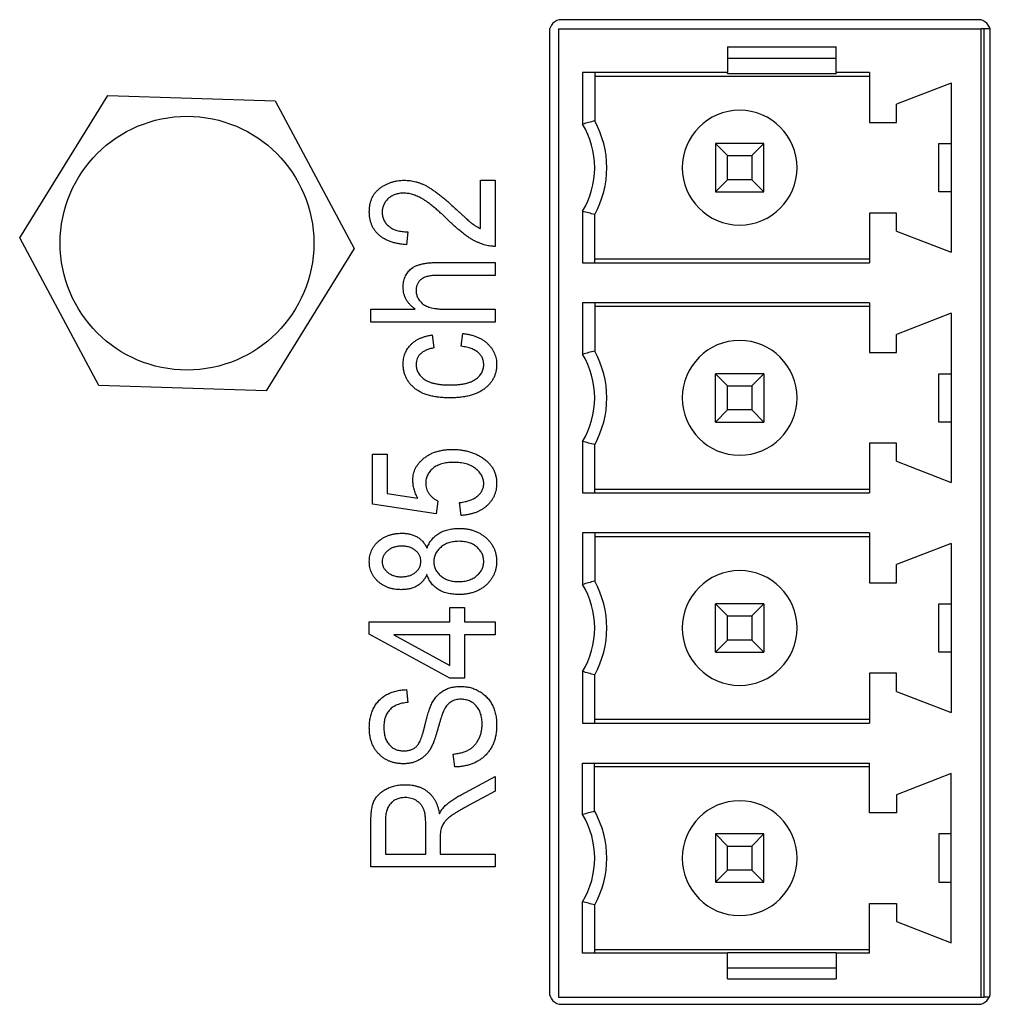
# Model space of a CAD drawing. Units: millimetres. Extents: x 40 to 1041, y 114 to 1429.
# Drawn here: x 460 to 492, y 1193 to 1226 of the extents above; entities that cross this region are included whole.
import ezdxf

# ---------------------------------------------------------------- set-up
doc = ezdxf.new("R2010")
doc.units = ezdxf.units.MM
doc.header["$LTSCALE"] = 5

msp = doc.modelspace()

# ---------------------------------------------------------------- linework, layer by layer
at = {"color": 7, "linetype": 'Continuous', "lineweight": 25}
for p, q in [((478.003, 1225.449), (478.003, 1193.389)), ((478.003, 1225.449), (492.003, 1225.449)), ((491.903, 1225.75), (478.103, 1225.75)), ((492.003, 1193.389), (492.003, 1225.449)), ((492.103, 1225.449), (492.003, 1225.449)), ((492.103, 1193.389), (492.103, 1225.449)), ((492.29, 1225.449), (492.103, 1225.449)), ((477.703, 1225.35), (477.703, 1193.55)), ((492.303, 1193.55), (492.303, 1225.35)), ((483.603, 1224.849), (483.603, 1223.999)), ((483.603, 1224.849), (487.203, 1224.849)), ((487.203, 1223.999), (487.203, 1224.849)), ((483.603, 1224.479), (487.203, 1224.479)), ((483.603, 1223.999), (478.803, 1223.999)), ((478.803, 1223.999), (478.803, 1222.291)), ((479.203, 1223.985), (478.803, 1223.999)), ((479.203, 1223.985), (479.203, 1222.398)), ((479.203, 1223.881), (488.302, 1223.881)), ((483.603, 1223.971), (483.603, 1223.999)), ((483.603, 1223.971), (487.203, 1223.971)), ((488.302, 1223.999), (487.203, 1223.999)), ((487.203, 1223.999), (487.203, 1223.971)), ((488.302, 1223.999), (488.302, 1222.349)), ((491.002, 1223.649), (489.202, 1222.949)), ((491.002, 1223.649), (491.002, 1218.049)), ((460.163, 1218.526), (463.085, 1223.235)), ((463.085, 1223.235), (468.625, 1223.059)), ((468.625, 1223.059), (471.243, 1218.174)), ((489.202, 1222.349), (489.202, 1222.949)), ((488.302, 1222.349), (489.202, 1222.349)), ((483.203, 1221.649), (483.203, 1220.049)), ((483.603, 1221.249), (483.203, 1221.649)), ((484.803, 1221.649), (483.203, 1221.649)), ((484.803, 1221.649), (484.403, 1221.249)), ((484.803, 1220.049), (484.803, 1221.649)), ((490.602, 1220.049), (490.602, 1221.649)), ((490.602, 1221.649), (491.002, 1221.649)), ((483.603, 1220.449), (483.603, 1221.249)), ((483.603, 1221.249), (484.403, 1221.249)), ((484.403, 1221.249), (484.403, 1220.449)), ((475.423, 1220.433), (475.903, 1220.433)), ((475.423, 1218.832), (475.423, 1220.433)), ((475.903, 1220.433), (475.903, 1218.245)), ((483.203, 1220.049), (483.603, 1220.449)), ((484.403, 1220.449), (483.603, 1220.449)), ((484.403, 1220.449), (484.803, 1220.049)), ((483.203, 1220.049), (484.803, 1220.049)), ((491.002, 1220.049), (490.602, 1220.049)), ((478.802, 1219.406), (478.802, 1217.699)), ((479.202, 1219.299), (479.202, 1217.713)), ((488.302, 1219.349), (488.302, 1217.699)), ((489.202, 1219.349), (488.302, 1219.349)), ((489.202, 1218.749), (489.202, 1219.349)), ((473.021, 1218.726), (472.968, 1218.299)), ((489.202, 1218.749), (491.002, 1218.049)), ((462.781, 1213.64), (460.163, 1218.526)), ((471.243, 1218.174), (468.32, 1213.464)), ((474.017, 1217.712), (475.903, 1217.712)), ((475.903, 1217.712), (475.903, 1217.285)), ((478.802, 1217.699), (479.202, 1217.713)), ((478.802, 1217.699), (488.302, 1217.699)), ((488.302, 1217.818), (479.202, 1217.818)), ((475.903, 1217.285), (474.012, 1217.285)), ((488.302, 1216.379), (478.803, 1216.379)), ((478.803, 1216.379), (478.803, 1214.671)), ((479.203, 1216.365), (478.803, 1216.379)), ((479.203, 1216.365), (479.203, 1214.778)), ((488.302, 1216.379), (488.302, 1214.729)), ((471.794, 1215.737), (471.794, 1216.164)), ((471.794, 1216.164), (473.263, 1216.164)), ((474.271, 1216.164), (475.903, 1216.164)), ((475.903, 1216.164), (475.903, 1215.737)), ((479.203, 1216.261), (488.302, 1216.261)), ((491.002, 1216.029), (489.202, 1215.329)), ((491.002, 1216.029), (491.002, 1210.429)), ((475.903, 1215.737), (471.794, 1215.737)), ((474.782, 1214.936), (474.835, 1215.363)), ((489.202, 1214.729), (489.202, 1215.329)), ((473.821, 1215.31), (473.875, 1214.883)), ((488.302, 1214.729), (489.202, 1214.729)), ((483.203, 1214.029), (483.603, 1213.629)), ((484.803, 1214.029), (483.203, 1214.029)), ((483.203, 1212.429), (483.203, 1214.029)), ((484.403, 1213.629), (484.803, 1214.029)), ((484.803, 1214.029), (484.803, 1212.429)), ((490.602, 1212.429), (490.602, 1214.029)), ((490.602, 1214.029), (491.002, 1214.029)), ((468.32, 1213.464), (462.781, 1213.64)), ((483.603, 1213.629), (484.403, 1213.629)), ((483.603, 1212.829), (483.603, 1213.629)), ((484.403, 1213.629), (484.403, 1212.829)), ((483.603, 1212.829), (483.203, 1212.429)), ((484.403, 1212.829), (483.603, 1212.829)), ((484.803, 1212.429), (484.403, 1212.829)), ((483.203, 1212.429), (484.803, 1212.429)), ((491.002, 1212.429), (490.602, 1212.429)), ((478.802, 1211.786), (478.802, 1210.079)), ((479.202, 1211.679), (479.202, 1210.093)), ((488.302, 1211.729), (488.302, 1210.079)), ((489.202, 1211.729), (488.302, 1211.729)), ((489.202, 1211.129), (489.202, 1211.729)), ((471.847, 1209.706), (471.847, 1211.361)), ((471.847, 1211.361), (472.327, 1211.361)), ((472.327, 1211.361), (472.327, 1210.064)), ((489.202, 1211.129), (491.002, 1210.429)), ((488.302, 1210.198), (479.202, 1210.198)), ((472.327, 1210.064), (473.342, 1209.91)), ((474.013, 1209.813), (473.952, 1209.386)), ((478.802, 1210.079), (479.202, 1210.093)), ((478.802, 1210.079), (488.302, 1210.079)), ((473.952, 1209.386), (471.847, 1209.706)), ((474.782, 1209.333), (474.729, 1209.76)), ((488.302, 1208.759), (478.803, 1208.759)), ((478.803, 1208.759), (478.803, 1207.051)), ((479.203, 1208.745), (478.803, 1208.759)), ((479.203, 1208.745), (479.203, 1207.158)), ((479.203, 1208.641), (488.302, 1208.641)), ((488.302, 1208.759), (488.302, 1207.109)), ((491.002, 1208.409), (489.202, 1207.709)), ((491.002, 1208.409), (491.002, 1202.809)), ((489.202, 1207.109), (489.202, 1207.709)), ((488.302, 1207.109), (489.202, 1207.109)), ((474.409, 1205.811), (474.409, 1206.291)), ((474.409, 1206.291), (474.889, 1206.291)), ((474.889, 1206.291), (474.889, 1205.811)), ((483.203, 1206.409), (483.603, 1206.009)), ((484.803, 1206.409), (483.203, 1206.409)), ((483.203, 1204.809), (483.203, 1206.409)), ((484.403, 1206.009), (484.803, 1206.409)), ((484.803, 1206.409), (484.803, 1204.809)), ((490.602, 1204.809), (490.602, 1206.409)), ((490.602, 1206.409), (491.002, 1206.409)), ((483.603, 1206.009), (484.403, 1206.009)), ((483.603, 1205.209), (483.603, 1206.009)), ((484.403, 1206.009), (484.403, 1205.209)), ((471.74, 1205.408), (471.74, 1205.811)), ((471.74, 1205.811), (474.409, 1205.811)), ((474.889, 1205.811), (475.903, 1205.811)), ((475.903, 1205.811), (475.903, 1205.384)), ((474.409, 1203.943), (471.74, 1205.408)), ((472.552, 1205.384), (474.409, 1204.364)), ((474.409, 1205.384), (472.552, 1205.384)), ((474.409, 1204.364), (474.409, 1205.384)), ((474.889, 1205.384), (474.889, 1203.943)), ((475.903, 1205.384), (474.889, 1205.384)), ((483.603, 1205.209), (483.203, 1204.809)), ((484.403, 1205.209), (483.603, 1205.209)), ((484.803, 1204.809), (484.403, 1205.209)), ((483.203, 1204.809), (484.803, 1204.809)), ((491.002, 1204.809), (490.602, 1204.809)), ((474.889, 1203.943), (474.409, 1203.943)), ((478.802, 1204.166), (478.802, 1202.459)), ((479.202, 1204.059), (479.202, 1202.473)), ((488.302, 1204.109), (488.302, 1202.459)), ((489.202, 1204.109), (488.302, 1204.109)), ((489.202, 1203.509), (489.202, 1204.109)), ((472.968, 1203.569), (473.021, 1203.142)), ((489.202, 1203.509), (491.002, 1202.809)), ((478.802, 1202.459), (479.202, 1202.473)), ((478.802, 1202.459), (488.302, 1202.459)), ((488.302, 1202.578), (479.202, 1202.578)), ((474.569, 1201.008), (474.515, 1201.434)), ((478.802, 1201.139), (488.302, 1201.139)), ((478.802, 1199.432), (478.802, 1201.139)), ((478.802, 1201.139), (479.202, 1201.125)), ((479.202, 1199.539), (479.202, 1201.125)), ((479.202, 1201.021), (488.302, 1201.021)), ((488.302, 1199.489), (488.302, 1201.139)), ((474.78, 1200.086), (475.903, 1200.687)), ((475.903, 1200.687), (475.903, 1200.202)), ((491.002, 1200.789), (489.202, 1200.089)), ((491.002, 1195.189), (491.002, 1200.789)), ((475.903, 1200.202), (475.024, 1199.728)), ((489.202, 1200.089), (489.202, 1199.489)), ((489.202, 1199.489), (488.302, 1199.489)), ((471.794, 1197.699), (471.794, 1199.208)), ((472.274, 1199.238), (472.274, 1198.126)), ((473.608, 1198.126), (473.608, 1199.127)), ((483.603, 1198.389), (483.203, 1198.789)), ((484.803, 1198.789), (483.203, 1198.789)), ((483.203, 1198.789), (483.203, 1197.189)), ((484.803, 1198.789), (484.403, 1198.389)), ((484.803, 1197.189), (484.803, 1198.789)), ((491.002, 1198.789), (490.602, 1198.789)), ((490.602, 1198.789), (490.602, 1197.189)), ((474.088, 1198.67), (474.088, 1198.126)), ((483.603, 1198.389), (484.403, 1198.389)), ((483.603, 1197.589), (483.603, 1198.389)), ((484.403, 1198.389), (484.403, 1197.589)), ((472.274, 1198.126), (473.608, 1198.126)), ((474.088, 1198.126), (475.903, 1198.126)), ((475.903, 1198.126), (475.903, 1197.699)), ((475.903, 1197.699), (471.794, 1197.699)), ((483.603, 1197.589), (483.203, 1197.189)), ((484.403, 1197.589), (483.603, 1197.589)), ((484.403, 1197.589), (484.803, 1197.189)), ((483.203, 1197.189), (484.803, 1197.189)), ((490.602, 1197.189), (491.002, 1197.189)), ((478.803, 1194.839), (478.803, 1196.547)), ((479.203, 1194.853), (479.203, 1196.44)), ((488.302, 1194.839), (488.302, 1196.489)), ((488.302, 1196.489), (489.202, 1196.489)), ((489.202, 1196.489), (489.202, 1195.889)), ((489.202, 1195.889), (491.002, 1195.189)), ((479.203, 1194.853), (478.803, 1194.839)), ((483.603, 1194.839), (478.803, 1194.839)), ((488.302, 1194.958), (479.203, 1194.958)), ((483.603, 1194.867), (487.203, 1194.867)), ((483.603, 1194.839), (483.603, 1194.867)), ((483.603, 1193.989), (483.603, 1194.839)), ((487.203, 1194.867), (487.203, 1194.839)), ((487.203, 1194.839), (487.203, 1193.989)), ((488.302, 1194.839), (487.203, 1194.839)), ((483.603, 1194.359), (487.203, 1194.359)), ((483.603, 1193.989), (487.203, 1193.989)), ((478.003, 1193.389), (492.003, 1193.389)), ((492.003, 1193.389), (492.103, 1193.389)), ((492.269, 1193.389), (492.103, 1193.389)), ((478.103, 1193.15), (491.903, 1193.15))]:
    msp.add_line(p, q, dxfattribs=at)
msp.add_circle((465.703, 1218.35), 4.2, dxfattribs=at)
for centre, radius, start, end in [((478.103, 1225.35), 0.4, 90, 180), ((491.903, 1225.35), 0.4, 0, 90), ((484.003, 1220.849), 1.9, 90, 270), ((484.003, 1220.849), 1.9, 270, 90), ((476.403, 1220.849), 2.8, 0, 31.0027), ((476.403, 1220.849), 3.2, 0, 28.9549), ((476.403, 1220.849), 2.8, 328.9796, 0), ((476.403, 1220.849), 3.2, 331.028, 0), ((484.003, 1213.229), 1.9, 90, 270), ((484.003, 1213.229), 1.9, 270, 90), ((476.403, 1213.229), 3.2, 0, 28.9549), ((476.403, 1213.229), 2.8, 0, 31.0027), ((476.403, 1213.229), 2.8, 328.9796, 0), ((476.403, 1213.229), 3.2, 331.028, 0), ((484.003, 1205.609), 1.9, 90, 270), ((484.003, 1205.609), 1.9, 270, 90), ((476.403, 1205.609), 2.8, 0, 31.0027), ((476.403, 1205.609), 3.2, 0, 28.9549), ((476.403, 1205.609), 2.8, 328.9796, 0), ((476.403, 1205.609), 3.2, 331.028, 0), ((484.003, 1197.989), 1.9, 90, 270), ((484.003, 1197.989), 1.9, 270, 90), ((476.403, 1197.989), 2.8, 328.9973, 31.0205), ((476.403, 1197.989), 3.2, 331.0451, 28.972), ((478.103, 1193.55), 0.4, 180, 270), ((491.903, 1193.55), 0.4, 270, 0)]:
    msp.add_arc(centre, radius, start, end, dxfattribs=at)
for points in [[(479.203, 1222.398), (479.069, 1222.364), (478.936, 1222.328), (478.803, 1222.291)], [(479.202, 1219.299), (479.066, 1219.334), (478.933, 1219.37), (478.802, 1219.406)], [(479.203, 1214.778), (479.069, 1214.744), (478.936, 1214.708), (478.803, 1214.671)], [(479.202, 1211.679), (479.066, 1211.714), (478.933, 1211.75), (478.802, 1211.786)], [(479.203, 1207.158), (479.069, 1207.124), (478.936, 1207.088), (478.803, 1207.051)], [(479.202, 1204.059), (479.066, 1204.094), (478.933, 1204.13), (478.802, 1204.166)], [(479.202, 1199.539), (479.069, 1199.505), (478.936, 1199.469), (478.802, 1199.432)], [(479.203, 1196.44), (479.067, 1196.475), (478.933, 1196.511), (478.803, 1196.547)]]:
    msp.add_open_spline(points, degree=3, dxfattribs=at)
for points, knots in [([(471.74, 1219.393), (471.741, 1219.434), (471.744, 1219.515), (471.759, 1219.632), (471.787, 1219.742), (471.826, 1219.844), (471.875, 1219.938), (471.936, 1220.024), (472.009, 1220.102), (472.091, 1220.171), (472.18, 1220.233), (472.273, 1220.286), (472.369, 1220.332), (472.468, 1220.368), (472.569, 1220.399), (472.674, 1220.418), (472.782, 1220.431), (472.855, 1220.433), (472.892, 1220.433)], [0, 0, 0, 0, 0.071332, 0.138896, 0.203499, 0.265574, 0.326111, 0.385817, 0.446392, 0.50848, 0.570694, 0.631967, 0.692927, 0.753152, 0.813387, 0.874726, 0.936831, 1, 1, 1, 1]), ([(472.892, 1220.433), (472.925, 1220.433), (472.991, 1220.431), (473.089, 1220.422), (473.185, 1220.406), (473.282, 1220.385), (473.376, 1220.355), (473.471, 1220.321), (473.563, 1220.28), (473.656, 1220.231), (473.753, 1220.174), (473.855, 1220.106), (473.966, 1220.028), (474.083, 1219.938), (474.208, 1219.837), (474.341, 1219.724), (474.48, 1219.6), (474.575, 1219.512), (474.625, 1219.467)], [0, 0, 0, 0, 0.048783, 0.096931, 0.145091, 0.193397, 0.242256, 0.291121, 0.340833, 0.391593, 0.445769, 0.50611, 0.572503, 0.645272, 0.724231, 0.809689, 0.901692, 1, 1, 1, 1]), ([(472.883, 1220.006), (472.858, 1220.006), (472.807, 1220.006), (472.733, 1219.996), (472.663, 1219.982), (472.596, 1219.963), (472.533, 1219.937), (472.474, 1219.905), (472.417, 1219.868), (472.366, 1219.826), (472.32, 1219.779), (472.278, 1219.73), (472.244, 1219.677), (472.216, 1219.622), (472.194, 1219.565), (472.178, 1219.504), (472.169, 1219.441), (472.168, 1219.399), (472.167, 1219.377)], [0, 0, 0, 0, 0.072759, 0.142106, 0.209121, 0.274211, 0.33767, 0.400639, 0.463317, 0.526093, 0.58802, 0.647991, 0.706767, 0.763769, 0.821427, 0.879654, 0.938928, 1, 1, 1, 1]), ([(474.378, 1219.088), (474.331, 1219.133), (474.24, 1219.221), (474.106, 1219.344), (473.982, 1219.456), (473.865, 1219.554), (473.756, 1219.641), (473.657, 1219.717), (473.564, 1219.779), (473.455, 1219.845), (473.325, 1219.908), (473.173, 1219.964), (473.027, 1220), (472.93, 1220.004), (472.883, 1220.006)], [0, 0, 0, 0, 0.1093801, 0.2106028, 0.3040152, 0.3890489, 0.4663665, 0.5360298, 0.5979863, 0.6521468, 0.749352, 0.8388266, 0.9217438, 1, 1, 1, 1]), ([(472.968, 1218.299), (472.918, 1218.303), (472.822, 1218.312), (472.683, 1218.334), (472.554, 1218.365), (472.433, 1218.402), (472.323, 1218.448), (472.221, 1218.501), (472.129, 1218.562), (472.047, 1218.63), (471.975, 1218.706), (471.912, 1218.787), (471.858, 1218.873), (471.815, 1218.966), (471.781, 1219.065), (471.757, 1219.169), (471.743, 1219.279), (471.741, 1219.354), (471.74, 1219.393)], [0, 0, 0, 0, 0.081001, 0.157146, 0.229294, 0.297168, 0.361911, 0.423675, 0.483447, 0.541301, 0.597661, 0.653174, 0.708077, 0.763574, 0.819556, 0.877653, 0.937461, 1, 1, 1, 1]), ([(472.167, 1219.377), (472.168, 1219.353), (472.169, 1219.308), (472.18, 1219.241), (472.196, 1219.177), (472.221, 1219.117), (472.252, 1219.059), (472.291, 1219.006), (472.335, 1218.954), (472.387, 1218.907), (472.446, 1218.864), (472.51, 1218.826), (472.581, 1218.796), (472.657, 1218.77), (472.74, 1218.75), (472.828, 1218.736), (472.923, 1218.726), (472.988, 1218.726), (473.021, 1218.726)], [0, 0, 0, 0, 0.0580371, 0.113291, 0.1675271, 0.221096, 0.2751297, 0.3295235, 0.3852923, 0.4434155, 0.5031869, 0.5647368, 0.6280828, 0.6950829, 0.7647148, 0.8388039, 0.9171579, 1, 1, 1, 1]), ([(474.625, 1219.467), (474.655, 1219.438), (474.713, 1219.383), (474.798, 1219.306), (474.874, 1219.235), (474.943, 1219.174), (475.003, 1219.119), (475.058, 1219.073), (475.103, 1219.034), (475.176, 1218.978), (475.279, 1218.906), (475.376, 1218.856), (475.423, 1218.832)], [0, 0, 0, 0, 0.122743, 0.234571, 0.335442, 0.426558, 0.506172, 0.575525, 0.633926, 0.681503, 0.846198, 1, 1, 1, 1]), ([(475.903, 1218.245), (475.878, 1218.245), (475.827, 1218.245), (475.75, 1218.252), (475.671, 1218.266), (475.589, 1218.284), (475.505, 1218.309), (475.418, 1218.34), (475.33, 1218.377), (475.239, 1218.42), (475.145, 1218.47), (475.048, 1218.531), (474.946, 1218.6), (474.84, 1218.679), (474.73, 1218.768), (474.616, 1218.866), (474.497, 1218.972), (474.418, 1219.048), (474.378, 1219.088)], [0, 0, 0, 0, 0.042012, 0.085118, 0.130086, 0.176968, 0.226148, 0.277233, 0.330805, 0.386554, 0.445862, 0.509987, 0.578863, 0.652893, 0.731915, 0.816009, 0.905245, 1, 1, 1, 1]), ([(472.861, 1216.885), (472.862, 1216.916), (472.863, 1216.977), (472.875, 1217.066), (472.894, 1217.149), (472.921, 1217.228), (472.956, 1217.301), (472.999, 1217.37), (473.05, 1217.433), (473.108, 1217.492), (473.178, 1217.545), (473.26, 1217.589), (473.356, 1217.628), (473.463, 1217.659), (473.584, 1217.683), (473.717, 1217.699), (473.863, 1217.71), (473.965, 1217.711), (474.017, 1217.712)], [0, 0, 0, 0, 0.057434, 0.1117, 0.164266, 0.215135, 0.264626, 0.314096, 0.3633, 0.414014, 0.466678, 0.523999, 0.5865, 0.655393, 0.730142, 0.812746, 0.902644, 1, 1, 1, 1]), ([(474.012, 1217.285), (473.981, 1217.285), (473.921, 1217.284), (473.834, 1217.277), (473.754, 1217.268), (473.681, 1217.252), (473.615, 1217.235), (473.555, 1217.212), (473.503, 1217.184), (473.456, 1217.154), (473.416, 1217.119), (473.383, 1217.08), (473.353, 1217.04), (473.329, 1216.995), (473.31, 1216.948), (473.298, 1216.897), (473.289, 1216.844), (473.288, 1216.807), (473.288, 1216.788)], [0, 0, 0, 0, 0.093599, 0.180755, 0.261594, 0.335828, 0.405155, 0.468625, 0.527312, 0.5827, 0.634814, 0.686302, 0.736617, 0.785965, 0.837323, 0.889001, 0.943126, 1, 1, 1, 1]), ([(473.263, 1216.164), (473.231, 1216.188), (473.169, 1216.235), (473.086, 1216.314), (473.017, 1216.398), (472.959, 1216.486), (472.916, 1216.579), (472.883, 1216.677), (472.865, 1216.78), (472.862, 1216.85), (472.861, 1216.885)], [0, 0, 0, 0, 0.1394412, 0.2710822, 0.3970655, 0.5183357, 0.6371635, 0.755496, 0.8756724, 1, 1, 1, 1]), ([(473.288, 1216.788), (473.288, 1216.767), (473.29, 1216.725), (473.3, 1216.663), (473.317, 1216.603), (473.341, 1216.547), (473.371, 1216.492), (473.409, 1216.441), (473.453, 1216.391), (473.504, 1216.344), (473.564, 1216.3), (473.635, 1216.264), (473.715, 1216.232), (473.807, 1216.208), (473.908, 1216.188), (474.02, 1216.175), (474.142, 1216.165), (474.227, 1216.164), (474.271, 1216.164)], [0, 0, 0, 0, 0.048395, 0.096066, 0.14236, 0.189369, 0.236619, 0.285334, 0.335344, 0.388001, 0.44359, 0.50389, 0.569544, 0.641435, 0.719877, 0.80577, 0.898874, 1, 1, 1, 1]), ([(474.835, 1215.363), (474.88, 1215.357), (474.966, 1215.345), (475.091, 1215.317), (475.207, 1215.283), (475.316, 1215.242), (475.416, 1215.194), (475.509, 1215.142), (475.593, 1215.08), (475.669, 1215.012), (475.736, 1214.94), (475.796, 1214.864), (475.844, 1214.783), (475.886, 1214.701), (475.917, 1214.613), (475.939, 1214.522), (475.954, 1214.428), (475.956, 1214.364), (475.956, 1214.331)], [0, 0, 0, 0, 0.079919, 0.155696, 0.228131, 0.29665, 0.362615, 0.426236, 0.487712, 0.548204, 0.607228, 0.664234, 0.720185, 0.775034, 0.829844, 0.885603, 0.941852, 1, 1, 1, 1]), ([(472.861, 1214.342), (472.862, 1214.373), (472.864, 1214.434), (472.874, 1214.523), (472.894, 1214.608), (472.919, 1214.69), (472.954, 1214.768), (472.995, 1214.843), (473.045, 1214.912), (473.1, 1214.98), (473.165, 1215.041), (473.236, 1215.099), (473.316, 1215.148), (473.402, 1215.193), (473.497, 1215.231), (473.598, 1215.265), (473.707, 1215.291), (473.783, 1215.304), (473.821, 1215.31)], [0, 0, 0, 0, 0.061562, 0.121281, 0.179213, 0.235633, 0.291944, 0.348234, 0.405107, 0.462922, 0.522091, 0.582401, 0.644655, 0.708833, 0.776429, 0.847037, 0.921752, 1, 1, 1, 1]), ([(473.875, 1214.883), (473.828, 1214.873), (473.741, 1214.853), (473.62, 1214.809), (473.517, 1214.754), (473.434, 1214.688), (473.367, 1214.613), (473.322, 1214.529), (473.293, 1214.438), (473.289, 1214.375), (473.288, 1214.343)], [0, 0, 0, 0, 0.163616, 0.309547, 0.441434, 0.56263, 0.675242, 0.78231, 0.889456, 1, 1, 1, 1]), ([(475.529, 1214.33), (475.529, 1214.349), (475.528, 1214.387), (475.518, 1214.442), (475.504, 1214.495), (475.485, 1214.547), (475.459, 1214.595), (475.427, 1214.641), (475.39, 1214.686), (475.348, 1214.728), (475.299, 1214.768), (475.244, 1214.804), (475.182, 1214.835), (475.114, 1214.864), (475.04, 1214.888), (474.96, 1214.908), (474.873, 1214.924), (474.813, 1214.932), (474.782, 1214.936)], [0, 0, 0, 0, 0.05342, 0.105934, 0.157905, 0.209069, 0.260683, 0.31315, 0.367212, 0.423818, 0.482407, 0.54423, 0.609517, 0.677739, 0.751203, 0.828866, 0.911983, 1, 1, 1, 1]), ([(474.406, 1213.229), (474.344, 1213.23), (474.223, 1213.232), (474.047, 1213.245), (473.884, 1213.27), (473.732, 1213.304), (473.593, 1213.347), (473.465, 1213.401), (473.35, 1213.464), (473.247, 1213.538), (473.156, 1213.619), (473.077, 1213.705), (473.01, 1213.798), (472.956, 1213.896), (472.913, 1214), (472.883, 1214.109), (472.864, 1214.224), (472.862, 1214.302), (472.861, 1214.342)], [0, 0, 0, 0, 0.087129, 0.16905, 0.246148, 0.31831, 0.385948, 0.450075, 0.511333, 0.570139, 0.626873, 0.681094, 0.733753, 0.785795, 0.837928, 0.890379, 0.944331, 1, 1, 1, 1]), ([(473.288, 1214.343), (473.289, 1214.319), (473.29, 1214.271), (473.303, 1214.201), (473.324, 1214.134), (473.354, 1214.071), (473.39, 1214.01), (473.437, 1213.954), (473.49, 1213.899), (473.554, 1213.849), (473.625, 1213.802), (473.707, 1213.764), (473.798, 1213.729), (473.9, 1213.704), (474.01, 1213.681), (474.131, 1213.667), (474.261, 1213.658), (474.351, 1213.656), (474.398, 1213.656)], [0, 0, 0, 0, 0.0497182, 0.0978394, 0.1456587, 0.1928786, 0.2410201, 0.290918, 0.3429616, 0.3977594, 0.4560011, 0.5174969, 0.5839388, 0.6553465, 0.7321036, 0.8148996, 0.9041235, 1, 1, 1, 1]), ([(474.398, 1213.656), (474.446, 1213.656), (474.538, 1213.658), (474.672, 1213.666), (474.796, 1213.681), (474.909, 1213.701), (475.013, 1213.728), (475.106, 1213.76), (475.189, 1213.798), (475.261, 1213.843), (475.324, 1213.892), (475.378, 1213.945), (475.426, 1214), (475.464, 1214.06), (475.493, 1214.123), (475.514, 1214.189), (475.527, 1214.259), (475.529, 1214.306), (475.529, 1214.33)], [0, 0, 0, 0, 0.097857, 0.188514, 0.272824, 0.351021, 0.422892, 0.489424, 0.551157, 0.608284, 0.662246, 0.713436, 0.762383, 0.809919, 0.856722, 0.90358, 0.95072, 1, 1, 1, 1]), ([(475.956, 1214.331), (475.955, 1214.292), (475.953, 1214.215), (475.934, 1214.101), (475.903, 1213.994), (475.861, 1213.891), (475.804, 1213.794), (475.737, 1213.702), (475.656, 1213.617), (475.564, 1213.536), (475.46, 1213.464), (475.344, 1213.4), (475.216, 1213.347), (475.076, 1213.304), (474.925, 1213.269), (474.762, 1213.246), (474.588, 1213.232), (474.468, 1213.23), (474.406, 1213.229)], [0, 0, 0, 0, 0.05507, 0.108426, 0.160401, 0.211983, 0.264238, 0.316981, 0.371905, 0.428858, 0.488266, 0.549722, 0.614416, 0.682273, 0.754668, 0.831571, 0.912979, 1, 1, 1, 1]), ([(473.181, 1210.519), (473.182, 1210.552), (473.185, 1210.618), (473.202, 1210.715), (473.229, 1210.808), (473.269, 1210.898), (473.32, 1210.985), (473.382, 1211.068), (473.454, 1211.148), (473.539, 1211.224), (473.631, 1211.294), (473.733, 1211.355), (473.842, 1211.407), (473.96, 1211.448), (474.085, 1211.482), (474.218, 1211.505), (474.358, 1211.518), (474.454, 1211.52), (474.504, 1211.521)], [0, 0, 0, 0, 0.053814, 0.106953, 0.15923, 0.211988, 0.266417, 0.321946, 0.380432, 0.441804, 0.505005, 0.5688, 0.634227, 0.701337, 0.770983, 0.843866, 0.92005, 1, 1, 1, 1]), ([(474.504, 1211.521), (474.553, 1211.52), (474.649, 1211.518), (474.791, 1211.504), (474.927, 1211.479), (475.058, 1211.446), (475.184, 1211.404), (475.305, 1211.351), (475.42, 1211.288), (475.529, 1211.217), (475.628, 1211.138), (475.716, 1211.051), (475.791, 1210.958), (475.852, 1210.858), (475.899, 1210.751), (475.932, 1210.637), (475.953, 1210.517), (475.955, 1210.435), (475.956, 1210.393)], [0, 0, 0, 0, 0.071531, 0.140927, 0.208176, 0.273985, 0.338338, 0.402182, 0.46598, 0.529633, 0.592054, 0.651509, 0.709616, 0.766112, 0.82249, 0.879682, 0.938579, 1, 1, 1, 1]), ([(474.527, 1211.094), (474.492, 1211.093), (474.423, 1211.092), (474.323, 1211.083), (474.228, 1211.068), (474.14, 1211.047), (474.058, 1211.018), (473.982, 1210.985), (473.912, 1210.945), (473.849, 1210.898), (473.792, 1210.847), (473.743, 1210.792), (473.702, 1210.735), (473.666, 1210.674), (473.641, 1210.61), (473.621, 1210.543), (473.611, 1210.472), (473.609, 1210.424), (473.608, 1210.399)], [0, 0, 0, 0, 0.082003, 0.159772, 0.233618, 0.303428, 0.370373, 0.434524, 0.496402, 0.557327, 0.616283, 0.672504, 0.727497, 0.780969, 0.834539, 0.88826, 0.943116, 1, 1, 1, 1]), ([(475.529, 1210.389), (475.528, 1210.412), (475.527, 1210.459), (475.514, 1210.528), (475.493, 1210.594), (475.464, 1210.659), (475.425, 1210.719), (475.379, 1210.778), (475.323, 1210.834), (475.261, 1210.887), (475.191, 1210.937), (475.114, 1210.978), (475.031, 1211.014), (474.942, 1211.044), (474.847, 1211.066), (474.746, 1211.082), (474.638, 1211.092), (474.565, 1211.093), (474.527, 1211.094)], [0, 0, 0, 0, 0.052094, 0.103095, 0.153791, 0.204982, 0.257772, 0.312237, 0.369777, 0.430099, 0.492901, 0.556963, 0.622999, 0.69149, 0.763166, 0.838102, 0.916758, 1, 1, 1, 1]), ([(473.342, 1209.91), (473.317, 1209.958), (473.269, 1210.053), (473.218, 1210.205), (473.187, 1210.36), (473.183, 1210.466), (473.181, 1210.519)], [0, 0, 0, 0, 0.254405, 0.503488, 0.750493, 1, 1, 1, 1]), ([(473.608, 1210.399), (473.609, 1210.37), (473.612, 1210.311), (473.633, 1210.224), (473.666, 1210.14), (473.713, 1210.06), (473.772, 1209.986), (473.843, 1209.919), (473.923, 1209.86), (473.983, 1209.829), (474.013, 1209.813)], [0, 0, 0, 0, 0.1178902, 0.235179, 0.3546239, 0.4778796, 0.6041421, 0.7312203, 0.8629836, 1, 1, 1, 1]), ([(474.729, 1209.76), (474.761, 1209.764), (474.825, 1209.773), (474.916, 1209.791), (475.002, 1209.812), (475.08, 1209.84), (475.153, 1209.868), (475.218, 1209.903), (475.278, 1209.94), (475.331, 1209.982), (475.378, 1210.026), (475.417, 1210.073), (475.452, 1210.121), (475.481, 1210.171), (475.503, 1210.223), (475.518, 1210.277), (475.527, 1210.332), (475.529, 1210.37), (475.529, 1210.389)], [0, 0, 0, 0, 0.088224, 0.171934, 0.250482, 0.32458, 0.393866, 0.460283, 0.52301, 0.583028, 0.640565, 0.695603, 0.747998, 0.79946, 0.849629, 0.89924, 0.949169, 1, 1, 1, 1]), ([(475.956, 1210.393), (475.955, 1210.358), (475.953, 1210.289), (475.939, 1210.187), (475.913, 1210.09), (475.881, 1209.996), (475.836, 1209.908), (475.782, 1209.823), (475.718, 1209.743), (475.645, 1209.667), (475.564, 1209.597), (475.474, 1209.535), (475.377, 1209.481), (475.273, 1209.435), (475.161, 1209.398), (475.041, 1209.368), (474.915, 1209.345), (474.827, 1209.337), (474.782, 1209.333)], [0, 0, 0, 0, 0.059918, 0.117958, 0.174871, 0.230915, 0.287209, 0.344005, 0.402165, 0.462295, 0.523606, 0.585011, 0.648172, 0.713041, 0.780185, 0.849769, 0.923099, 1, 1, 1, 1]), ([(473.648, 1208.251), (473.658, 1208.277), (473.679, 1208.328), (473.717, 1208.4), (473.758, 1208.469), (473.806, 1208.531), (473.857, 1208.59), (473.913, 1208.644), (473.974, 1208.693), (474.039, 1208.738), (474.108, 1208.778), (474.183, 1208.812), (474.26, 1208.842), (474.343, 1208.865), (474.429, 1208.883), (474.519, 1208.896), (474.613, 1208.905), (474.677, 1208.906), (474.71, 1208.906)], [0, 0, 0, 0, 0.062407, 0.123581, 0.183031, 0.241488, 0.299476, 0.357777, 0.416397, 0.475293, 0.535175, 0.596373, 0.658433, 0.722087, 0.787866, 0.856053, 0.92628, 1, 1, 1, 1]), ([(474.71, 1208.906), (474.754, 1208.905), (474.842, 1208.903), (474.971, 1208.889), (475.093, 1208.864), (475.21, 1208.83), (475.319, 1208.785), (475.423, 1208.732), (475.52, 1208.667), (475.609, 1208.594), (475.691, 1208.514), (475.761, 1208.428), (475.822, 1208.338), (475.872, 1208.242), (475.909, 1208.141), (475.937, 1208.037), (475.952, 1207.927), (475.955, 1207.852), (475.956, 1207.814)], [0, 0, 0, 0, 0.072484, 0.14219, 0.209248, 0.274448, 0.338026, 0.400407, 0.463046, 0.525723, 0.587759, 0.647207, 0.705604, 0.763355, 0.821014, 0.879179, 0.938732, 1, 1, 1, 1]), ([(471.74, 1207.808), (471.741, 1207.841), (471.743, 1207.905), (471.758, 1208.001), (471.781, 1208.091), (471.813, 1208.178), (471.857, 1208.26), (471.908, 1208.338), (471.97, 1208.411), (472.04, 1208.48), (472.118, 1208.542), (472.203, 1208.596), (472.292, 1208.643), (472.387, 1208.681), (472.487, 1208.71), (472.593, 1208.731), (472.705, 1208.744), (472.781, 1208.745), (472.819, 1208.746)], [0, 0, 0, 0, 0.0615688, 0.1216306, 0.1797696, 0.2371612, 0.29473, 0.352974, 0.4121545, 0.474062, 0.5367258, 0.5988762, 0.6618081, 0.7251894, 0.7903264, 0.8577756, 0.9275208, 1, 1, 1, 1]), ([(472.819, 1208.746), (472.867, 1208.745), (472.96, 1208.742), (473.094, 1208.718), (473.216, 1208.68), (473.326, 1208.626), (473.426, 1208.555), (473.513, 1208.469), (473.589, 1208.368), (473.628, 1208.291), (473.648, 1208.251)], [0, 0, 0, 0, 0.140786, 0.271192, 0.394821, 0.513668, 0.63025, 0.748635, 0.870539, 1, 1, 1, 1]), ([(472.818, 1208.319), (472.773, 1208.317), (472.684, 1208.314), (472.558, 1208.286), (472.445, 1208.238), (472.348, 1208.171), (472.269, 1208.093), (472.21, 1208.005), (472.174, 1207.91), (472.169, 1207.843), (472.167, 1207.809)], [0, 0, 0, 0, 0.149351, 0.288218, 0.419698, 0.548484, 0.670559, 0.782705, 0.890224, 1, 1, 1, 1]), ([(473.448, 1207.814), (473.446, 1207.848), (473.442, 1207.915), (473.407, 1208.011), (473.35, 1208.098), (473.273, 1208.175), (473.179, 1208.239), (473.07, 1208.287), (472.948, 1208.314), (472.863, 1208.317), (472.818, 1208.319)], [0, 0, 0, 0, 0.113048, 0.223525, 0.336382, 0.457903, 0.584926, 0.714712, 0.851946, 1, 1, 1, 1]), ([(474.71, 1208.479), (474.68, 1208.478), (474.62, 1208.477), (474.532, 1208.468), (474.449, 1208.452), (474.371, 1208.43), (474.297, 1208.403), (474.228, 1208.369), (474.164, 1208.327), (474.104, 1208.281), (474.051, 1208.23), (474.004, 1208.177), (473.963, 1208.121), (473.931, 1208.062), (473.906, 1208.001), (473.888, 1207.938), (473.877, 1207.872), (473.875, 1207.826), (473.875, 1207.804)], [0, 0, 0, 0, 0.076608, 0.150086, 0.220245, 0.287452, 0.352863, 0.417293, 0.480814, 0.544297, 0.605831, 0.665017, 0.722379, 0.777813, 0.832743, 0.88714, 0.942862, 1, 1, 1, 1]), ([(475.529, 1207.814), (475.529, 1207.837), (475.528, 1207.882), (475.516, 1207.948), (475.499, 1208.011), (475.474, 1208.072), (475.443, 1208.13), (475.405, 1208.185), (475.359, 1208.237), (475.307, 1208.287), (475.249, 1208.331), (475.186, 1208.372), (475.118, 1208.404), (475.046, 1208.432), (474.969, 1208.452), (474.887, 1208.469), (474.8, 1208.477), (474.741, 1208.478), (474.71, 1208.479)], [0, 0, 0, 0, 0.058069, 0.114001, 0.169772, 0.224675, 0.280054, 0.336957, 0.395113, 0.456649, 0.519182, 0.582166, 0.645754, 0.710908, 0.778341, 0.84895, 0.92285, 1, 1, 1, 1]), ([(472.803, 1206.878), (472.764, 1206.879), (472.689, 1206.88), (472.579, 1206.893), (472.475, 1206.914), (472.376, 1206.942), (472.283, 1206.98), (472.194, 1207.025), (472.112, 1207.079), (472.035, 1207.141), (471.967, 1207.209), (471.906, 1207.282), (471.855, 1207.359), (471.813, 1207.441), (471.78, 1207.527), (471.756, 1207.617), (471.743, 1207.711), (471.741, 1207.775), (471.74, 1207.808)], [0, 0, 0, 0, 0.072846, 0.142402, 0.209648, 0.274428, 0.337612, 0.399897, 0.462372, 0.524655, 0.586203, 0.645776, 0.704007, 0.762043, 0.819649, 0.877995, 0.938199, 1, 1, 1, 1]), ([(472.167, 1207.809), (472.169, 1207.776), (472.173, 1207.709), (472.208, 1207.614), (472.266, 1207.527), (472.344, 1207.45), (472.438, 1207.385), (472.546, 1207.339), (472.665, 1207.309), (472.748, 1207.306), (472.791, 1207.305)], [0, 0, 0, 0, 0.113023, 0.223503, 0.337775, 0.461593, 0.590935, 0.720528, 0.855431, 1, 1, 1, 1]), ([(472.791, 1207.305), (472.838, 1207.307), (472.93, 1207.31), (473.059, 1207.337), (473.173, 1207.384), (473.27, 1207.448), (473.349, 1207.526), (473.407, 1207.614), (473.442, 1207.712), (473.446, 1207.78), (473.448, 1207.814)], [0, 0, 0, 0, 0.154006, 0.294679, 0.425207, 0.550341, 0.669819, 0.780254, 0.888837, 1, 1, 1, 1]), ([(473.875, 1207.804), (473.875, 1207.781), (473.877, 1207.736), (473.888, 1207.671), (473.906, 1207.609), (473.931, 1207.549), (473.964, 1207.491), (474.003, 1207.436), (474.05, 1207.384), (474.103, 1207.335), (474.162, 1207.291), (474.225, 1207.251), (474.293, 1207.219), (474.366, 1207.192), (474.442, 1207.17), (474.522, 1207.155), (474.607, 1207.147), (474.664, 1207.146), (474.694, 1207.145)], [0, 0, 0, 0, 0.057722, 0.114004, 0.168951, 0.224467, 0.279911, 0.33758, 0.397043, 0.458998, 0.522487, 0.586088, 0.650074, 0.715384, 0.782745, 0.852263, 0.924501, 1, 1, 1, 1]), ([(474.694, 1207.145), (474.724, 1207.145), (474.784, 1207.147), (474.872, 1207.156), (474.955, 1207.171), (475.033, 1207.193), (475.107, 1207.22), (475.176, 1207.254), (475.24, 1207.295), (475.3, 1207.341), (475.353, 1207.391), (475.401, 1207.444), (475.44, 1207.5), (475.473, 1207.558), (475.498, 1207.619), (475.516, 1207.682), (475.528, 1207.747), (475.529, 1207.792), (475.529, 1207.814)], [0, 0, 0, 0, 0.076881, 0.15062, 0.220901, 0.288348, 0.353991, 0.41865, 0.482025, 0.544754, 0.607014, 0.665888, 0.72305, 0.778409, 0.833534, 0.888125, 0.943356, 1, 1, 1, 1]), ([(475.956, 1207.814), (475.955, 1207.776), (475.953, 1207.701), (475.937, 1207.59), (475.909, 1207.484), (475.871, 1207.383), (475.822, 1207.287), (475.761, 1207.197), (475.691, 1207.11), (475.609, 1207.03), (475.52, 1206.956), (475.422, 1206.893), (475.318, 1206.838), (475.206, 1206.794), (475.088, 1206.76), (474.963, 1206.736), (474.831, 1206.721), (474.741, 1206.719), (474.695, 1206.718)], [0, 0, 0, 0, 0.061561, 0.120976, 0.179004, 0.236102, 0.293687, 0.351515, 0.410729, 0.472161, 0.534227, 0.596385, 0.658759, 0.722545, 0.787965, 0.855593, 0.926441, 1, 1, 1, 1]), ([(473.648, 1207.377), (473.628, 1207.338), (473.59, 1207.262), (473.514, 1207.159), (473.427, 1207.072), (473.326, 1207.001), (473.213, 1206.945), (473.087, 1206.906), (472.949, 1206.881), (472.853, 1206.879), (472.803, 1206.878)], [0, 0, 0, 0, 0.126038, 0.245902, 0.362707, 0.479405, 0.598603, 0.72328, 0.856181, 1, 1, 1, 1]), ([(474.695, 1206.718), (474.662, 1206.718), (474.596, 1206.719), (474.499, 1206.728), (474.406, 1206.742), (474.319, 1206.761), (474.235, 1206.785), (474.156, 1206.815), (474.082, 1206.851), (474.012, 1206.892), (473.948, 1206.938), (473.889, 1206.988), (473.835, 1207.042), (473.786, 1207.101), (473.743, 1207.164), (473.705, 1207.231), (473.673, 1207.303), (473.657, 1207.352), (473.648, 1207.377)], [0, 0, 0, 0, 0.075672, 0.148464, 0.218671, 0.285873, 0.350368, 0.413884, 0.475681, 0.53594, 0.5951, 0.653217, 0.710247, 0.767081, 0.824139, 0.882071, 0.940281, 1, 1, 1, 1]), ([(473.778, 1203.042), (473.802, 1203.092), (473.849, 1203.189), (473.942, 1203.318), (474.045, 1203.429), (474.165, 1203.519), (474.296, 1203.59), (474.44, 1203.64), (474.596, 1203.671), (474.704, 1203.674), (474.76, 1203.676)], [0, 0, 0, 0, 0.133795, 0.259793, 0.380776, 0.499494, 0.618329, 0.739876, 0.866286, 1, 1, 1, 1]), ([(474.76, 1203.676), (474.815, 1203.674), (474.925, 1203.671), (475.087, 1203.639), (475.24, 1203.587), (475.384, 1203.514), (475.516, 1203.425), (475.633, 1203.321), (475.731, 1203.199), (475.813, 1203.064), (475.878, 1202.914), (475.923, 1202.749), (475.951, 1202.57), (475.955, 1202.446), (475.956, 1202.382)], [0, 0, 0, 0, 0.084286, 0.166542, 0.247426, 0.328887, 0.409161, 0.487802, 0.565528, 0.644817, 0.726404, 0.812041, 0.902714, 1, 1, 1, 1]), ([(471.74, 1202.307), (471.742, 1202.367), (471.745, 1202.486), (471.774, 1202.657), (471.819, 1202.818), (471.885, 1202.965), (471.967, 1203.099), (472.067, 1203.217), (472.182, 1203.32), (472.314, 1203.406), (472.46, 1203.476), (472.618, 1203.526), (472.789, 1203.559), (472.907, 1203.566), (472.968, 1203.569)], [0, 0, 0, 0, 0.091919, 0.179427, 0.262723, 0.343792, 0.423025, 0.500129, 0.577381, 0.656454, 0.737637, 0.820869, 0.907919, 1, 1, 1, 1]), ([(473.021, 1203.142), (472.988, 1203.139), (472.924, 1203.133), (472.832, 1203.116), (472.746, 1203.095), (472.667, 1203.068), (472.594, 1203.034), (472.528, 1202.995), (472.468, 1202.952), (472.416, 1202.902), (472.37, 1202.848), (472.329, 1202.788), (472.296, 1202.723), (472.268, 1202.652), (472.246, 1202.577), (472.232, 1202.496), (472.222, 1202.41), (472.221, 1202.351), (472.22, 1202.321)], [0, 0, 0, 0, 0.076556, 0.14929, 0.21717, 0.282025, 0.343189, 0.402142, 0.458895, 0.514556, 0.569465, 0.624733, 0.681262, 0.739462, 0.799874, 0.862861, 0.929661, 1, 1, 1, 1]), ([(473.566, 1202.328), (473.576, 1202.369), (473.595, 1202.448), (473.625, 1202.561), (473.652, 1202.664), (473.68, 1202.758), (473.705, 1202.843), (473.73, 1202.918), (473.753, 1202.984), (473.77, 1203.024), (473.778, 1203.042)], [0, 0, 0, 0, 0.169328, 0.325363, 0.468927, 0.600635, 0.71884, 0.824981, 0.918756, 1, 1, 1, 1]), ([(474.772, 1203.249), (474.743, 1203.248), (474.685, 1203.246), (474.601, 1203.231), (474.524, 1203.205), (474.452, 1203.17), (474.386, 1203.124), (474.326, 1203.068), (474.273, 1203.001), (474.233, 1202.937), (474.204, 1202.876), (474.18, 1202.817), (474.153, 1202.747), (474.125, 1202.665), (474.095, 1202.571), (474.064, 1202.465), (474.029, 1202.348), (474.007, 1202.266), (473.995, 1202.222)], [0, 0, 0, 0, 0.062819, 0.122355, 0.180358, 0.236456, 0.292588, 0.350349, 0.410506, 0.473727, 0.510511, 0.555343, 0.608528, 0.669904, 0.740075, 0.817943, 0.904826, 1, 1, 1, 1]), ([(475.476, 1202.418), (475.475, 1202.45), (475.474, 1202.513), (475.465, 1202.603), (475.45, 1202.688), (475.428, 1202.768), (475.401, 1202.842), (475.368, 1202.911), (475.327, 1202.973), (475.281, 1203.031), (475.23, 1203.082), (475.176, 1203.127), (475.118, 1203.165), (475.056, 1203.196), (474.99, 1203.219), (474.921, 1203.237), (474.848, 1203.247), (474.798, 1203.248), (474.772, 1203.249)], [0, 0, 0, 0, 0.078148, 0.151874, 0.222217, 0.289107, 0.352935, 0.414897, 0.475371, 0.535297, 0.593884, 0.651274, 0.707219, 0.763407, 0.82033, 0.877816, 0.93746, 1, 1, 1, 1]), ([(472.866, 1201.114), (472.826, 1201.115), (472.746, 1201.117), (472.63, 1201.132), (472.519, 1201.157), (472.415, 1201.193), (472.315, 1201.238), (472.223, 1201.295), (472.134, 1201.36), (472.053, 1201.436), (471.98, 1201.52), (471.915, 1201.611), (471.861, 1201.71), (471.816, 1201.816), (471.782, 1201.929), (471.758, 1202.049), (471.743, 1202.175), (471.741, 1202.262), (471.74, 1202.307)], [0, 0, 0, 0, 0.065525, 0.128808, 0.189927, 0.249611, 0.308203, 0.366742, 0.4258, 0.486182, 0.546666, 0.606921, 0.667748, 0.729465, 0.793168, 0.859048, 0.927708, 1, 1, 1, 1]), ([(472.22, 1202.321), (472.221, 1202.29), (472.221, 1202.23), (472.231, 1202.143), (472.245, 1202.062), (472.265, 1201.986), (472.291, 1201.916), (472.322, 1201.852), (472.359, 1201.793), (472.402, 1201.74), (472.45, 1201.693), (472.5, 1201.652), (472.554, 1201.617), (472.612, 1201.59), (472.673, 1201.568), (472.738, 1201.552), (472.806, 1201.543), (472.852, 1201.542), (472.876, 1201.541)], [0, 0, 0, 0, 0.0804236, 0.1554479, 0.2274866, 0.294949, 0.3597987, 0.42102, 0.481902, 0.5406083, 0.5984821, 0.6551515, 0.710201, 0.7655972, 0.8217225, 0.8791642, 0.9383687, 1, 1, 1, 1]), ([(473.293, 1201.675), (473.305, 1201.688), (473.333, 1201.716), (473.368, 1201.769), (473.404, 1201.832), (473.437, 1201.909), (473.472, 1201.996), (473.504, 1202.096), (473.537, 1202.208), (473.556, 1202.287), (473.566, 1202.328)], [0, 0, 0, 0, 0.075016, 0.16293, 0.264674, 0.38097, 0.512309, 0.658221, 0.820832, 1, 1, 1, 1]), ([(474.515, 1201.434), (474.57, 1201.441), (474.673, 1201.452), (474.817, 1201.485), (474.942, 1201.528), (475.051, 1201.582), (475.144, 1201.649), (475.227, 1201.728), (475.3, 1201.82), (475.362, 1201.923), (475.413, 1202.036), (475.449, 1202.158), (475.472, 1202.286), (475.474, 1202.374), (475.476, 1202.418)], [0, 0, 0, 0, 0.106732, 0.202417, 0.288037, 0.36471, 0.438186, 0.511485, 0.587149, 0.665773, 0.74664, 0.828851, 0.912515, 1, 1, 1, 1]), ([(475.956, 1202.382), (475.955, 1202.331), (475.953, 1202.232), (475.935, 1202.088), (475.906, 1201.952), (475.865, 1201.824), (475.813, 1201.703), (475.747, 1201.59), (475.671, 1201.485), (475.583, 1201.389), (475.486, 1201.303), (475.379, 1201.226), (475.264, 1201.162), (475.141, 1201.108), (475.01, 1201.066), (474.87, 1201.034), (474.722, 1201.014), (474.621, 1201.01), (474.569, 1201.008)], [0, 0, 0, 0, 0.069074, 0.134789, 0.197644, 0.258572, 0.318181, 0.377311, 0.435948, 0.495006, 0.554373, 0.613625, 0.673226, 0.73403, 0.796634, 0.861218, 0.928958, 1, 1, 1, 1]), ([(473.995, 1202.222), (473.984, 1202.184), (473.963, 1202.109), (473.929, 1202.002), (473.897, 1201.904), (473.862, 1201.814), (473.827, 1201.733), (473.793, 1201.661), (473.758, 1201.597), (473.711, 1201.524), (473.647, 1201.444), (473.561, 1201.359), (473.466, 1201.285), (473.361, 1201.224), (473.248, 1201.174), (473.127, 1201.14), (472.999, 1201.117), (472.911, 1201.115), (472.866, 1201.114)], [0, 0, 0, 0, 0.0696207, 0.1341698, 0.1941418, 0.2492961, 0.3006164, 0.3464747, 0.3882705, 0.4261861, 0.4963966, 0.5654895, 0.6348084, 0.7047279, 0.7756427, 0.8477096, 0.9224095, 1, 1, 1, 1]), ([(472.876, 1201.541), (472.918, 1201.543), (472.999, 1201.545), (473.113, 1201.57), (473.212, 1201.613), (473.266, 1201.655), (473.293, 1201.675)], [0, 0, 0, 0, 0.283742, 0.541341, 0.775671, 1, 1, 1, 1]), ([(471.794, 1199.208), (471.794, 1199.246), (471.794, 1199.32), (471.8, 1199.427), (471.809, 1199.526), (471.822, 1199.618), (471.837, 1199.701), (471.857, 1199.777), (471.88, 1199.845), (471.917, 1199.926), (471.976, 1200.017), (472.064, 1200.116), (472.172, 1200.203), (472.298, 1200.28), (472.438, 1200.343), (472.591, 1200.388), (472.755, 1200.415), (472.868, 1200.419), (472.926, 1200.42)], [0, 0, 0, 0, 0.059852, 0.11585, 0.168054, 0.21655, 0.261015, 0.301703, 0.339554, 0.374152, 0.440924, 0.509305, 0.581349, 0.658817, 0.739763, 0.822691, 0.909012, 1, 1, 1, 1]), ([(472.926, 1200.42), (472.964, 1200.42), (473.039, 1200.418), (473.149, 1200.407), (473.254, 1200.388), (473.352, 1200.36), (473.446, 1200.327), (473.533, 1200.283), (473.615, 1200.234), (473.691, 1200.176), (473.761, 1200.11), (473.825, 1200.039), (473.881, 1199.959), (473.931, 1199.873), (473.974, 1199.779), (474.011, 1199.679), (474.04, 1199.572), (474.054, 1199.498), (474.062, 1199.46)], [0, 0, 0, 0, 0.070117, 0.136961, 0.201497, 0.263712, 0.323795, 0.38261, 0.440957, 0.498944, 0.557149, 0.615425, 0.674452, 0.734978, 0.797218, 0.862116, 0.929496, 1, 1, 1, 1]), ([(474.253, 1199.728), (474.294, 1199.762), (474.374, 1199.829), (474.503, 1199.92), (474.638, 1200.008), (474.732, 1200.06), (474.78, 1200.086)], [0, 0, 0, 0, 0.245563, 0.493888, 0.744613, 1, 1, 1, 1]), ([(472.928, 1199.994), (472.904, 1199.993), (472.855, 1199.991), (472.785, 1199.983), (472.718, 1199.968), (472.656, 1199.947), (472.597, 1199.921), (472.543, 1199.888), (472.493, 1199.848), (472.447, 1199.804), (472.406, 1199.754), (472.371, 1199.697), (472.341, 1199.634), (472.315, 1199.566), (472.297, 1199.492), (472.284, 1199.412), (472.275, 1199.327), (472.274, 1199.268), (472.274, 1199.238)], [0, 0, 0, 0, 0.065308, 0.127319, 0.187429, 0.244687, 0.301109, 0.356049, 0.41192, 0.467911, 0.524698, 0.583287, 0.643612, 0.706931, 0.774316, 0.844937, 0.920067, 1, 1, 1, 1]), ([(473.608, 1199.127), (473.607, 1199.179), (473.605, 1199.275), (473.593, 1199.41), (473.57, 1199.525), (473.537, 1199.623), (473.494, 1199.706), (473.44, 1199.778), (473.375, 1199.842), (473.3, 1199.895), (473.218, 1199.941), (473.126, 1199.97), (473.03, 1199.991), (472.963, 1199.993), (472.928, 1199.994)], [0, 0, 0, 0, 0.122761, 0.230067, 0.322807, 0.40209, 0.474773, 0.545871, 0.616688, 0.690318, 0.764794, 0.84051, 0.918291, 1, 1, 1, 1]), ([(474.062, 1199.46), (474.077, 1199.488), (474.106, 1199.542), (474.155, 1199.614), (474.202, 1199.677), (474.237, 1199.712), (474.253, 1199.728)], [0, 0, 0, 0, 0.289756, 0.552971, 0.78811, 1, 1, 1, 1]), ([(475.024, 1199.728), (474.983, 1199.705), (474.904, 1199.663), (474.792, 1199.6), (474.691, 1199.542), (474.601, 1199.488), (474.523, 1199.438), (474.455, 1199.393), (474.399, 1199.352), (474.341, 1199.303), (474.282, 1199.245), (474.222, 1199.177), (474.176, 1199.109), (474.14, 1199.04), (474.117, 1198.964), (474.099, 1198.878), (474.09, 1198.778), (474.089, 1198.708), (474.088, 1198.67)], [0, 0, 0, 0, 0.092725, 0.177361, 0.254407, 0.323881, 0.385344, 0.438541, 0.484618, 0.52336, 0.588839, 0.64862, 0.702583, 0.75188, 0.802253, 0.86019, 0.925561, 1, 1, 1, 1])]:
    msp.add_open_spline(points, degree=3, knots=knots, dxfattribs=at)

doc.saveas('drawing.dxf')
